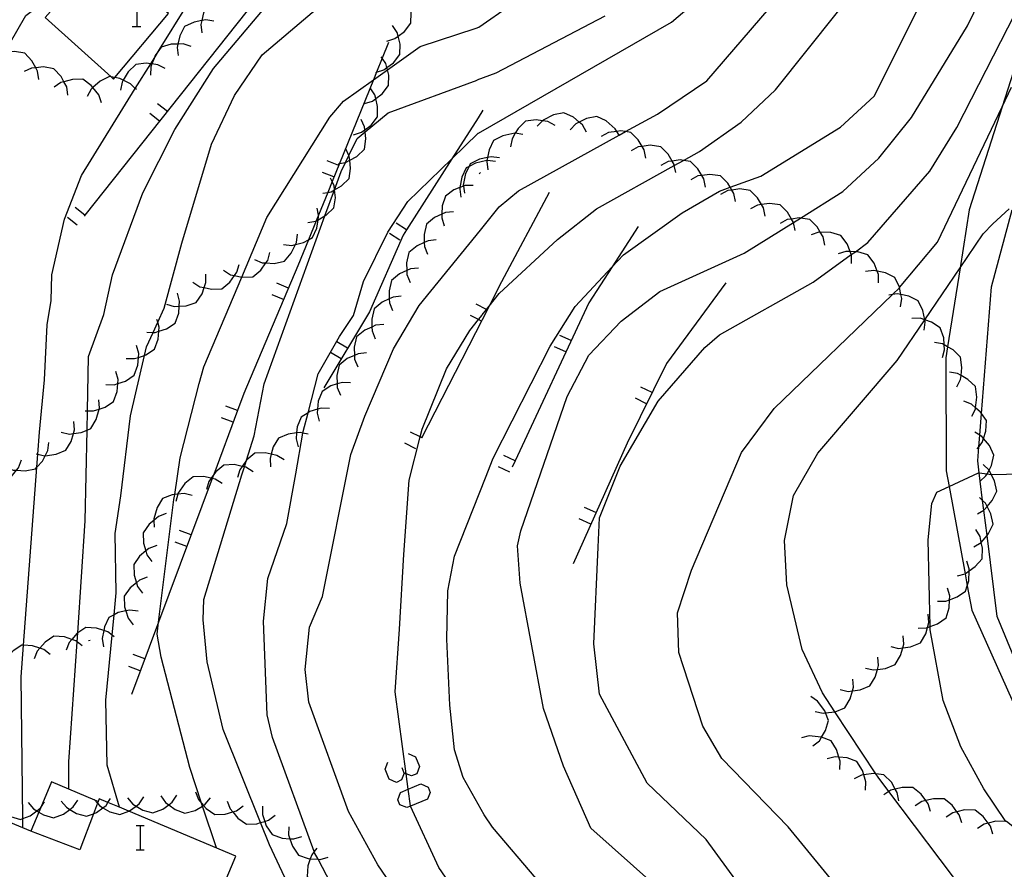
# Model space of a CAD drawing. Units: inches. Extents: x 656349 to 660060, y 4159417 to 4161134.
# Drawn here: x 657076 to 657136, y 4160374 to 4160425 of the extents above; entities that cross this region are included whole.
import ezdxf

# ---------------------------------------------------------------- set-up
doc = ezdxf.new("R2010")
doc.units = ezdxf.units.IN
doc.header["$MEASUREMENT"] = 0
doc.layers.add('Cartografia', color=7, linetype='Continuous')

msp = doc.modelspace()

# ---------------------------------------------------------------- linework, layer by layer
at = {"layer": 'Cartografia', "color": 7, "linetype": 'Continuous'}
for points in [[(657103.911, 4160418.339), (657115.561, 4160425.049), (657119.821, 4160428.679), (657122.451, 4160431.629), (657123.801, 4160433.909), (657126.041, 4160440.539), (657128.161, 4160449.279), (657128.266, 4160450.343), (657128.373, 4160451.426), (657128.447, 4160452.173), (657128.545, 4160453.16), (657128.891, 4160456.659), (657130.221, 4160462.699), (657130.781, 4160467.469), (657130.281, 4160475.029), (657130.531, 4160477.789), (657131.521, 4160480.679), (657134.981, 4160486.589), (657136.341, 4160489.549)], [(657104.031, 4160412.489), (657105.171, 4160413.889), (657106.331, 4160414.869), (657112.397, 4160418.22), (657112.786, 4160418.435), (657114.711, 4160419.499), (657117.691, 4160421.499), (657123.081, 4160427.779), (657124.881, 4160430.419), (657127.021, 4160434.799), (657131.281, 4160449.279), (657131.971, 4160452.669), (657132.221, 4160459.969), (657134.241, 4160476.589), (657134.551, 4160478.269), (657135.251, 4160479.759), (657137.271, 4160482.379)], [(657104.141, 4160407.379), (657104.396, 4160407.702), (657104.563, 4160407.912), (657105.171, 4160408.679), (657108.691, 4160411.919), (657111.041, 4160413.769), (657115.734, 4160416.392), (657116.286, 4160416.7), (657117.251, 4160417.239), (657119.771, 4160419.009), (657121.831, 4160420.949), (657125.571, 4160425.639), (657127.201, 4160428.269), (657129.321, 4160432.499), (657131.061, 4160436.649), (657134.081, 4160445.349), (657135.641, 4160451.439), (657136.041, 4160454.529)], [(657081.745, 4160421.739), (657081.901, 4160421.599), (657081.98, 4160421.694), (657085.201, 4160425.559), (657084.571, 4160426.079), (657090.571, 4160433.289), (657090.446, 4160433.411), (657087.291, 4160436.499), (657085.921, 4160435.099), (657081.299, 4160439.127), (657076.031, 4160443.719), (657072.781, 4160439.569), (657077.191, 4160435.609), (657073.173, 4160431.123), (657073.161, 4160431.109), (657073.223, 4160431.053), (657074.149, 4160430.223), (657078.591, 4160426.239), (657077.771, 4160425.319), (657081.745, 4160421.739)], [(657104.341, 4160397.549), (657104.811, 4160398.739), (657108.251, 4160405.499), (657109.751, 4160407.889), (657111.985, 4160410.277), (657112.671, 4160411.009), (657116.201, 4160413.539), (657118.461, 4160414.839), (657119.108, 4160415.075), (657120.951, 4160415.749), (657125.771, 4160418.699), (657127.791, 4160420.569), (657133.831, 4160432.639), (657137.221, 4160442.569)], [(657095.091, 4160432.199), (657080.169, 4160413.39), (657080.121, 4160413.329)], [(657079.19, 4160378.759), (657079.19, 4160378.76), (657079.2, 4160380.409), (657079.694, 4160387.655), (657079.73, 4160388.189), (657080.19, 4160394.949), (657080.295, 4160400.423), (657080.318, 4160401.597), (657080.381, 4160404.869), (657081.301, 4160407.409), (657081.821, 4160409.799), (657083.661, 4160414.749), (657085.591, 4160418.569), (657087.931, 4160422.249), (657091.551, 4160426.539), (657093.501, 4160428.319), (657094.561, 4160428.929), (657100.258, 4160430.508), (657101.14, 4160430.753), (657103.111, 4160431.299), (657103.631, 4160431.539)], [(657117.13, 4160370.689), (657110.7, 4160376.419), (657109.05, 4160380.159), (657107.83, 4160383.629), (657106.441, 4160391.189), (657106.271, 4160393.439), (657106.471, 4160394.359), (657109.261, 4160402.459), (657110.571, 4160404.939), (657112.521, 4160407.009), (657114.861, 4160408.789), (657119.951, 4160411.099), (657122.921, 4160412.956), (657123.341, 4160413.219), (657125.901, 4160414.819), (657128.071, 4160416.829), (657130.041, 4160419.279), (657133.421, 4160424.809), (657136.084, 4160430.281)], [(657135.57, 4160358.419), (657133.36, 4160360.879), (657132.553, 4160361.526), (657125.46, 4160367.219), (657125.121, 4160367.527), (657120.69, 4160371.559), (657117.65, 4160375.729), (657114.09, 4160379.119), (657111.22, 4160384.499), (657110.87, 4160387.539), (657111.131, 4160393.359), (657111.211, 4160395.129), (657112.471, 4160398.259), (657114.751, 4160402.169), (657117.571, 4160405.409), (657118.461, 4160406.179), (657124.111, 4160409.349), (657126.408, 4160411.013), (657126.657, 4160411.193), (657127.411, 4160411.739), (657131.161, 4160416.059), (657132.791, 4160418.679), (657138.523, 4160429.909)], [(657082.25, 4160377.659), (657082.247, 4160377.67), (657081.51, 4160380.219), (657081.43, 4160384.129), (657081.805, 4160388.046), (657081.924, 4160389.291), (657082.05, 4160390.619), (657081.99, 4160394.199), (657082.341, 4160396.459), (657082.921, 4160401.289), (657083.759, 4160404.93), (657083.881, 4160405.459), (657084.275, 4160406.322), (657084.557, 4160406.939), (657084.941, 4160407.779), (657086.011, 4160411.699), (657087.801, 4160417.689), (657089.201, 4160420.609), (657090.871, 4160423.069), (657093.881, 4160425.629), (657096.201, 4160426.909), (657100.099, 4160428.023), (657100.174, 4160428.044), (657103.691, 4160429.049)], [(657074.13, 4160377.389), (657073.57, 4160380.449), (657073.311, 4160385.734), (657073.292, 4160386.127), (657073.27, 4160386.559), (657074.273, 4160397.327), (657074.283, 4160397.429), (657074.611, 4160400.949), (657074.621, 4160402.499), (657074.591, 4160410.579), (657075.061, 4160421.509), (657075.481, 4160423.237), (657075.51, 4160423.357), (657075.591, 4160423.689), (657076.591, 4160425.449), (657078.151, 4160426.629)], [(657089.391, 4160426.479), (657088.901, 4160426.559), (657088.639, 4160426.511), (657088.191, 4160426.429), (657087.621, 4160426.159), (657087.331, 4160425.599), (657087.225, 4160425.136), (657087.171, 4160424.899), (657087.231, 4160424.399)], [(657098.391, 4160423.899), (657098.871, 4160424.049), (657099.066, 4160424.193), (657099.451, 4160424.479), (657099.841, 4160424.979), (657099.851, 4160425.609), (657099.731, 4160426.103), (657099.681, 4160426.309), (657099.401, 4160426.719)], [(657076.42, 4160376.429), (657076.42, 4160376.429), (657076.414, 4160376.989), (657076.32, 4160385.549), (657076.464, 4160387.453), (657077.271, 4160398.191), (657077.33, 4160398.967), (657077.431, 4160400.309), (657077.721, 4160403.459), (657077.891, 4160406.789), (657078.121, 4160408.239), (657078.171, 4160409.799), (657078.941, 4160413.149), (657079.951, 4160415.789), (657083.208, 4160421.034), (657084.137, 4160422.53), (657084.337, 4160422.853), (657084.675, 4160423.397), (657086.291, 4160425.999)], [(657083.303, 4160426.299), (657083.303, 4160424.785)], [(657103.781, 4160424.679), (657103.941, 4160424.729), (657105.841, 4160426.069)], [(657103.841, 4160421.559), (657104.991, 4160421.979), (657111.561, 4160425.429)], [(657083.024, 4160424.785), (657083.303, 4160424.785), (657083.542, 4160424.785)], [(657087.951, 4160425.099), (657087.461, 4160425.179), (657087.225, 4160425.136), (657086.751, 4160425.049), (657086.181, 4160424.779), (657085.891, 4160424.219), (657085.777, 4160423.72), (657085.731, 4160423.519), (657085.791, 4160423.019)], [(657097.721, 4160422.009), (657097.762, 4160422.022), (657098.201, 4160422.159), (657098.389, 4160422.299), (657098.781, 4160422.589), (657099.171, 4160423.089), (657099.181, 4160423.719), (657099.066, 4160424.193), (657099.011, 4160424.419), (657098.731, 4160424.829)], [(657088.1, 4160375.219), (657087.261, 4160377.748), (657087.204, 4160377.92), (657086.49, 4160380.069), (657084.76, 4160386.719), (657084.52, 4160388.119), (657084.61, 4160388.834), (657085.54, 4160396.249), (657085.586, 4160396.545), (657085.921, 4160398.749), (657087.051, 4160403.249), (657087.351, 4160404.239), (657089.632, 4160409.655), (657091.151, 4160413.259), (657094.941, 4160419.309), (657095.771, 4160420.279), (657097.577, 4160421.565), (657098.421, 4160422.166), (657100.391, 4160423.569), (657103.781, 4160424.679)], [(657098.491, 4160423.819), (657098.105, 4160422.869), (657097.762, 4160422.022), (657097.577, 4160421.565), (657095.528, 4160416.513), (657095.084, 4160415.418), (657094.822, 4160414.773), (657094.26, 4160413.386), (657094.125, 4160413.053), (657093.661, 4160411.908), (657093.021, 4160410.329), (657089.761, 4160402.629), (657089.38, 4160401.609), (657087.938, 4160397.746), (657087.849, 4160397.508), (657084.61, 4160388.834), (657082.98, 4160384.469)], [(657086.571, 4160423.579), (657086.101, 4160423.729), (657085.777, 4160423.72), (657085.381, 4160423.709), (657084.771, 4160423.529), (657084.675, 4160423.397), (657084.401, 4160423.019), (657084.337, 4160422.853), (657084.21, 4160422.52), (657084.141, 4160422.339), (657084.131, 4160421.839)], [(657136.861, 4160424.139), (657135.517, 4160419.929), (657133.531, 4160413.709), (657132.979, 4160410.217), (657132.227, 4160405.454), (657132.121, 4160404.779), (657132.141, 4160397.969), (657132.314, 4160397.023), (657133.277, 4160391.762), (657133.41, 4160391.037), (657133.681, 4160389.559), (657139.45, 4160376.679)], [(657077.381, 4160421.579), (657077.311, 4160422.079), (657077.195, 4160422.293), (657076.971, 4160422.709), (657076.531, 4160423.169), (657075.911, 4160423.279), (657075.599, 4160423.249), (657075.481, 4160423.237), (657075.191, 4160423.209), (657074.741, 4160422.999)], [(657085.011, 4160422.239), (657084.571, 4160422.469), (657084.21, 4160422.52), (657084.137, 4160422.53), (657083.861, 4160422.569), (657083.231, 4160422.489), (657082.771, 4160422.049), (657082.479, 4160421.539), (657082.411, 4160421.419), (657082.311, 4160420.929)], [(657097.041, 4160420.129), (657097.521, 4160420.279), (657097.718, 4160420.425), (657098.101, 4160420.709), (657098.491, 4160421.209), (657098.501, 4160421.839), (657098.421, 4160422.166), (657098.389, 4160422.299), (657098.331, 4160422.539), (657098.105, 4160422.869), (657098.051, 4160422.949)], [(657079.141, 4160420.639), (657079.071, 4160421.139), (657078.903, 4160421.449), (657078.731, 4160421.769), (657078.291, 4160422.229), (657077.671, 4160422.339), (657077.195, 4160422.293), (657076.951, 4160422.269), (657076.501, 4160422.059)], [(657081.161, 4160420.179), (657081.001, 4160420.649), (657080.649, 4160421.095), (657080.551, 4160421.219), (657080.041, 4160421.599), (657079.411, 4160421.589), (657078.903, 4160421.449), (657078.721, 4160421.399), (657078.311, 4160421.109)], [(657083.271, 4160420.969), (657083.208, 4160421.034), (657082.921, 4160421.329), (657082.479, 4160421.539), (657082.271, 4160421.639), (657081.98, 4160421.694), (657081.745, 4160421.739), (657081.641, 4160421.759), (657081.081, 4160421.479), (657080.649, 4160421.095), (657080.541, 4160420.999), (657080.301, 4160420.559)], [(657093.3, 4160371.159), (657091.3, 4160375.399), (657090.76, 4160376.743), (657088.5, 4160382.369), (657087.54, 4160386.449), (657087.31, 4160388.989), (657087.34, 4160390.199), (657089.641, 4160397.739), (657089.789, 4160398.21), (657089.913, 4160398.605), (657090.381, 4160400.089), (657090.981, 4160403.219), (657094.654, 4160413.346), (657095.226, 4160414.923), (657095.227, 4160414.928), (657095.631, 4160416.039), (657095.896, 4160416.581), (657096.097, 4160416.99), (657096.601, 4160418.019), (657097.074, 4160418.416), (657098.461, 4160419.579), (657103.841, 4160421.549)], [(657096.371, 4160418.249), (657096.851, 4160418.399), (657097.059, 4160418.554), (657097.431, 4160418.829), (657097.821, 4160419.329), (657097.831, 4160419.959), (657097.718, 4160420.425), (657097.661, 4160420.659), (657097.381, 4160421.069)], [(657136.693, 4160362.013), (657135.18, 4160362.849), (657134.702, 4160363.246), (657134.664, 4160363.278), (657130.8, 4160366.489), (657128.358, 4160369.474), (657122.61, 4160376.499), (657118.6, 4160380.619), (657117.46, 4160382.559), (657116.001, 4160387.019), (657115.931, 4160389.409), (657116.761, 4160391.979), (657119.791, 4160399.079), (657121.761, 4160401.729), (657128.896, 4160408.609), (657129.321, 4160409.019), (657129.327, 4160409.027), (657131.611, 4160411.759), (657135.517, 4160419.929), (657136.081, 4160421.109)], [(657085.141, 4160419.659), (657084.551, 4160420.119)], [(657084.671, 4160419.069), (657084.081, 4160419.529)], [(657104.181, 4160419.729), (657103.891, 4160419.269)], [(657110.441, 4160418.409), (657110.191, 4160418.839), (657109.999, 4160419.003), (657109.641, 4160419.309), (657109.071, 4160419.579), (657108.451, 4160419.449), (657107.811, 4160419.129), (657107.773, 4160419.09), (657107.461, 4160418.769)], [(657103.891, 4160419.269), (657102.313, 4160416.8), (657099.579, 4160412.52), (657099.361, 4160412.179), (657097.341, 4160407.569), (657094.581, 4160402.979)], [(657095.451, 4160416.499), (657095.528, 4160416.513), (657095.896, 4160416.581), (657095.941, 4160416.589), (657096.147, 4160416.704), (657096.571, 4160416.939), (657097.031, 4160417.379), (657097.121, 4160417.999), (657097.074, 4160418.416), (657097.059, 4160418.554), (657097.041, 4160418.719), (657096.831, 4160419.169)], [(657108.541, 4160418.809), (657108.101, 4160419.039), (657107.773, 4160419.09), (657107.391, 4160419.149), (657106.761, 4160419.069), (657106.301, 4160418.629), (657106.13, 4160418.335), (657105.941, 4160418.009), (657105.841, 4160417.519)], [(657112.421, 4160418.179), (657112.397, 4160418.22), (657112.264, 4160418.449), (657112.171, 4160418.609), (657111.621, 4160419.079), (657111.051, 4160419.349), (657110.431, 4160419.219), (657109.999, 4160419.003), (657109.791, 4160418.899), (657109.441, 4160418.539)], [(657095.009, 4160373.069), (657094.236, 4160374.538), (657094.03, 4160374.929), (657094.005, 4160374.998), (657091.48, 4160381.879), (657091.16, 4160383.239), (657090.94, 4160388.909), (657091.2, 4160391.469), (657092.341, 4160394.789), (657092.891, 4160397.799), (657093.314, 4160400.246), (657093.331, 4160400.339), (657093.631, 4160401.479), (657094.251, 4160403.829), (657095.521, 4160406.069), (657096.371, 4160407.349), (657096.971, 4160409.389), (657098.441, 4160412.379), (657099.661, 4160414.229), (657102.313, 4160416.8), (657103.901, 4160418.339), (657103.911, 4160418.339)], [(657106.591, 4160418.269), (657106.13, 4160418.335), (657106.101, 4160418.339), (657105.391, 4160418.189), (657104.831, 4160417.909), (657104.551, 4160417.339), (657104.458, 4160416.87), (657104.423, 4160416.693), (657104.411, 4160416.629), (657104.481, 4160416.139)], [(657114.021, 4160416.839), (657113.921, 4160417.329), (657113.797, 4160417.542), (657113.561, 4160417.949), (657113.111, 4160418.389), (657112.786, 4160418.435), (657112.481, 4160418.479), (657112.264, 4160418.449), (657111.761, 4160418.379), (657111.321, 4160418.149)], [(657094.531, 4160414.719), (657094.822, 4160414.773), (657095.021, 4160414.809), (657095.226, 4160414.923), (657095.228, 4160414.924), (657095.651, 4160415.159), (657096.111, 4160415.599), (657096.201, 4160416.219), (657096.147, 4160416.704), (657096.121, 4160416.939), (657096.097, 4160416.99), (657095.911, 4160417.389)], [(657115.821, 4160415.969), (657115.734, 4160416.392), (657115.721, 4160416.459), (657115.603, 4160416.662), (657115.361, 4160417.079), (657114.911, 4160417.519), (657114.281, 4160417.609), (657113.797, 4160417.542), (657113.561, 4160417.509), (657113.121, 4160417.279)], [(657095.481, 4160416.399), (657094.781, 4160416.679)], [(657104.941, 4160416.629), (657104.451, 4160416.699), (657104.423, 4160416.693), (657103.741, 4160416.539), (657103.344, 4160416.334), (657103.181, 4160416.249), (657102.911, 4160415.679), (657102.798, 4160415.061), (657102.781, 4160414.969), (657102.851, 4160414.479)], [(657105.181, 4160416.849), (657104.691, 4160416.919), (657104.458, 4160416.87), (657103.981, 4160416.769), (657103.421, 4160416.489), (657103.344, 4160416.334), (657103.141, 4160415.919), (657103.001, 4160415.209), (657103.01, 4160415.144), (657103.071, 4160414.719)], [(657117.621, 4160415.089), (657117.521, 4160415.579), (657117.397, 4160415.792), (657117.161, 4160416.199), (657116.711, 4160416.639), (657116.286, 4160416.7), (657116.081, 4160416.729), (657115.603, 4160416.662), (657115.361, 4160416.629), (657114.921, 4160416.399)], [(657095.191, 4160415.699), (657094.501, 4160415.979)], [(657103.961, 4160415.899), (657104.031, 4160415.969)], [(657119.421, 4160414.219), (657119.321, 4160414.709), (657119.202, 4160414.912), (657119.108, 4160415.075), (657118.961, 4160415.329), (657118.511, 4160415.769), (657117.881, 4160415.859), (657117.397, 4160415.792), (657117.161, 4160415.759), (657116.721, 4160415.529)], [(657093.611, 4160412.949), (657094.101, 4160413.039), (657094.125, 4160413.053), (657094.238, 4160413.115), (657094.654, 4160413.346), (657094.731, 4160413.389), (657095.191, 4160413.829), (657095.281, 4160414.449), (657095.228, 4160414.924), (657095.227, 4160414.928), (657095.201, 4160415.169), (657095.084, 4160415.418), (657094.991, 4160415.619)], [(657103.601, 4160415.179), (657103.101, 4160415.179), (657103.01, 4160415.144), (657102.798, 4160415.061), (657102.431, 4160414.919), (657101.921, 4160414.549), (657101.731, 4160413.949), (657101.71, 4160413.453), (657101.701, 4160413.229), (657101.851, 4160412.749)], [(657108.181, 4160414.759), (657105.311, 4160409.369), (657104.563, 4160407.912), (657104.141, 4160407.089)], [(657121.221, 4160413.339), (657121.121, 4160413.829), (657120.997, 4160414.042), (657120.761, 4160414.449), (657120.311, 4160414.889), (657119.681, 4160414.979), (657119.202, 4160414.912), (657118.961, 4160414.879), (657118.521, 4160414.649)], [(657123.021, 4160412.469), (657122.921, 4160412.956), (657122.921, 4160412.959), (657122.802, 4160413.164), (657122.561, 4160413.579), (657122.111, 4160414.019), (657121.481, 4160414.109), (657120.997, 4160414.042), (657120.761, 4160414.009), (657120.321, 4160413.779)], [(657080.171, 4160413.389), (657080.169, 4160413.39), (657079.581, 4160413.849)], [(657092.151, 4160411.619), (657092.651, 4160411.569), (657092.87, 4160411.622), (657093.351, 4160411.739), (657093.661, 4160411.908), (657093.901, 4160412.039), (657094.161, 4160412.619), (657094.238, 4160413.115), (657094.271, 4160413.329), (657094.26, 4160413.386), (657094.181, 4160413.819)], [(657102.411, 4160413.599), (657101.921, 4160413.549), (657101.71, 4160413.453), (657101.261, 4160413.249), (657100.771, 4160412.849), (657100.631, 4160412.229), (657100.644, 4160411.746), (657100.651, 4160411.509), (657100.841, 4160411.039)], [(657137.119, 4160366.056), (657134.52, 4160370.889), (657133.331, 4160372.463), (657128.677, 4160378.624), (657128.03, 4160379.479), (657127.891, 4160379.691), (657125.425, 4160383.437), (657124.681, 4160384.569), (657123.451, 4160387.199), (657122.521, 4160391.089), (657122.391, 4160393.769), (657122.931, 4160396.479), (657124.401, 4160399.029), (657129.191, 4160404.629), (657130.846, 4160407.071), (657130.855, 4160407.083), (657132.979, 4160410.217), (657134.371, 4160412.269), (657134.951, 4160412.869), (657135.931, 4160413.779)], [(657139.021, 4160379.989), (657135.221, 4160389.179), (657134.605, 4160394.075), (657134.413, 4160395.601), (657134.34, 4160396.184), (657134.195, 4160397.341), (657134.131, 4160397.853), (657134.041, 4160398.569), (657134.108, 4160399.416), (657134.165, 4160400.125), (657134.27, 4160401.434), (657134.881, 4160409.079), (657136.126, 4160413.715)], [(657079.701, 4160412.799), (657079.111, 4160413.259)], [(657099.581, 4160412.519), (657099.579, 4160412.52), (657098.941, 4160412.919)], [(657124.811, 4160411.589), (657124.711, 4160412.079), (657124.544, 4160412.367), (657124.351, 4160412.699), (657123.901, 4160413.139), (657123.341, 4160413.219), (657123.271, 4160413.229), (657122.802, 4160413.164), (657122.551, 4160413.129), (657122.111, 4160412.899)], [(657105, 4160365.549), (657101.63, 4160368.669), (657097.85, 4160374.189), (657096.07, 4160377.419), (657093.67, 4160384.019), (657093.46, 4160385.979), (657093.72, 4160388.529), (657094.5, 4160390.389), (657096.221, 4160398.949), (657097.061, 4160401.269), (657098.781, 4160405.329), (657100.341, 4160407.939), (657104.031, 4160412.489)], [(657099.171, 4160411.879), (657098.541, 4160412.289)], [(657113.561, 4160412.719), (657111.985, 4160410.277), (657110.581, 4160408.099), (657106.129, 4160398.58), (657105.951, 4160398.199)], [(657126.431, 4160410.479), (657126.421, 4160410.979), (657126.408, 4160411.013), (657126.335, 4160411.202), (657126.161, 4160411.659), (657125.791, 4160412.169), (657125.181, 4160412.349), (657124.544, 4160412.367), (657124.461, 4160412.369), (657123.991, 4160412.219)], [(657090.401, 4160410.729), (657090.861, 4160410.529), (657091.092, 4160410.516), (657091.581, 4160410.489), (657092.201, 4160410.629), (657092.621, 4160411.099), (657092.87, 4160411.622), (657092.931, 4160411.749), (657092.991, 4160412.249)], [(657101.361, 4160411.899), (657100.871, 4160411.849), (657100.644, 4160411.746), (657100.211, 4160411.549), (657099.721, 4160411.149), (657099.581, 4160410.529), (657099.594, 4160410.05), (657099.601, 4160409.809), (657099.791, 4160409.339)], [(657088.531, 4160410.069), (657088.961, 4160409.799), (657089.198, 4160409.748), (657089.632, 4160409.655), (657089.661, 4160409.649), (657090.291, 4160409.679), (657090.781, 4160410.079), (657091.092, 4160410.516), (657091.201, 4160410.669), (657091.331, 4160411.149)], [(657128.061, 4160409.319), (657128.051, 4160409.819), (657127.975, 4160410.016), (657127.791, 4160410.499), (657127.421, 4160411.009), (657126.811, 4160411.189), (657126.657, 4160411.193), (657126.335, 4160411.202), (657126.091, 4160411.209), (657125.621, 4160411.059)], [(657086.671, 4160409.349), (657087.101, 4160409.079), (657087.367, 4160409.022), (657087.801, 4160408.929), (657088.431, 4160408.959), (657088.921, 4160409.359), (657089.198, 4160409.748), (657089.341, 4160409.949), (657089.471, 4160410.429)], [(657100.301, 4160410.199), (657099.811, 4160410.149), (657099.594, 4160410.05), (657099.151, 4160409.849), (657098.661, 4160409.449), (657098.521, 4160408.829), (657098.534, 4160408.346), (657098.541, 4160408.109), (657098.731, 4160407.639)], [(657129.391, 4160407.859), (657129.461, 4160408.359), (657129.412, 4160408.6), (657129.327, 4160409.027), (657129.321, 4160409.059), (657129.041, 4160409.629), (657128.481, 4160409.909), (657127.975, 4160410.016), (657127.771, 4160410.059), (657127.271, 4160409.989)], [(657085.081, 4160408.019), (657085.561, 4160407.879), (657085.859, 4160407.896), (657086.281, 4160407.919), (657086.881, 4160408.129), (657087.241, 4160408.649), (657087.367, 4160409.022), (657087.471, 4160409.329), (657087.471, 4160409.829)], [(657118.841, 4160409.319), (657115.271, 4160404.439), (657112.881, 4160399.649), (657109.621, 4160392.359)], [(657092.451, 4160408.999), (657091.751, 4160409.289)], [(657083.901, 4160406.329), (657084.275, 4160406.322), (657084.401, 4160406.319), (657084.624, 4160406.39), (657085.091, 4160406.539), (657085.611, 4160406.889), (657085.831, 4160407.489), (657085.859, 4160407.896), (657085.881, 4160408.209), (657085.751, 4160408.689)], [(657092.151, 4160408.299), (657091.461, 4160408.599)], [(657099.251, 4160408.499), (657098.761, 4160408.449), (657098.534, 4160408.346), (657098.101, 4160408.149), (657097.611, 4160407.749), (657097.471, 4160407.129), (657097.484, 4160406.646), (657097.491, 4160406.409), (657097.681, 4160405.939)], [(657130.801, 4160406.449), (657130.871, 4160406.949), (657130.846, 4160407.071), (657130.843, 4160407.087), (657130.731, 4160407.649), (657130.451, 4160408.219), (657129.891, 4160408.499), (657129.412, 4160408.6), (657129.181, 4160408.649), (657128.896, 4160408.609), (657128.681, 4160408.579)], [(657104.441, 4160407.679), (657104.396, 4160407.702), (657103.771, 4160408.019)], [(657082.661, 4160404.749), (657083.161, 4160404.739), (657083.394, 4160404.813), (657083.759, 4160404.93), (657083.851, 4160404.959), (657084.371, 4160405.309), (657084.591, 4160405.909), (657084.624, 4160406.39), (657084.641, 4160406.629), (657084.557, 4160406.939), (657084.511, 4160407.109)], [(657104.91, 4160370.029), (657103.39, 4160371.319), (657101.53, 4160374.039), (657099.813, 4160377.742), (657099.81, 4160377.749), (657099.673, 4160378.767), (657099.549, 4160379.684), (657098.88, 4160384.639), (657099.15, 4160388.409), (657099.411, 4160392.919), (657099.741, 4160397.409), (657100.395, 4160400.018), (657100.511, 4160400.479), (657101.991, 4160404.119), (657103.391, 4160406.429), (657103.917, 4160407.098), (657104.131, 4160407.369)], [(657104.141, 4160407.089), (657100.481, 4160399.949)], [(657104.091, 4160407.009), (657103.917, 4160407.098), (657103.431, 4160407.349)], [(657131.911, 4160404.799), (657132.041, 4160405.279), (657132.02, 4160405.572), (657131.991, 4160405.999), (657131.781, 4160406.599), (657131.251, 4160406.949), (657130.855, 4160407.083), (657130.843, 4160407.087), (657130.571, 4160407.179), (657130.071, 4160407.169)], [(657098.201, 4160406.799), (657097.711, 4160406.749), (657097.484, 4160406.646), (657097.051, 4160406.449), (657096.561, 4160406.049), (657096.421, 4160405.429), (657096.434, 4160404.936), (657096.441, 4160404.709), (657096.631, 4160404.239)], [(657096.021, 4160405.379), (657095.371, 4160405.759)], [(657109.511, 4160405.829), (657108.831, 4160406.139)], [(657081.431, 4160403.179), (657081.931, 4160403.169), (657082.154, 4160403.24), (657082.621, 4160403.389), (657083.141, 4160403.739), (657083.361, 4160404.339), (657083.394, 4160404.813), (657083.411, 4160405.059), (657083.281, 4160405.539)], [(657109.191, 4160405.149), (657108.511, 4160405.459)], [(657132.781, 4160403.039), (657133.011, 4160403.479), (657133.038, 4160403.725), (657133.091, 4160404.199), (657133.001, 4160404.829), (657132.551, 4160405.269), (657132.227, 4160405.454), (657132.02, 4160405.572), (657131.921, 4160405.629), (657131.431, 4160405.709)], [(657095.631, 4160404.729), (657094.991, 4160405.119)], [(657097.151, 4160405.089), (657096.661, 4160405.039), (657096.434, 4160404.936), (657096.001, 4160404.739), (657095.511, 4160404.339), (657095.371, 4160403.719), (657095.385, 4160403.213), (657095.391, 4160402.999), (657095.581, 4160402.529)], [(657080.191, 4160401.599), (657080.318, 4160401.597), (657080.691, 4160401.589), (657081.023, 4160401.695), (657081.381, 4160401.809), (657081.901, 4160402.159), (657082.121, 4160402.759), (657082.154, 4160403.24), (657082.171, 4160403.479), (657082.041, 4160403.959)], [(657133.681, 4160401.259), (657133.911, 4160401.699), (657133.918, 4160401.769), (657133.991, 4160402.419), (657133.901, 4160403.049), (657133.451, 4160403.489), (657133.038, 4160403.725), (657132.821, 4160403.849), (657132.331, 4160403.929)], [(657096.201, 4160403.289), (657095.701, 4160403.309), (657095.385, 4160403.213), (657095.011, 4160403.099), (657094.481, 4160402.759), (657094.251, 4160402.169), (657094.203, 4160401.69), (657094.181, 4160401.459), (657094.301, 4160400.969)], [(657114.391, 4160402.689), (657113.711, 4160403.019)], [(657078.741, 4160400.299), (657079.231, 4160400.189), (657079.468, 4160400.219), (657079.941, 4160400.279), (657080.295, 4160400.423), (657080.531, 4160400.519), (657080.851, 4160401.059), (657081.023, 4160401.695), (657081.041, 4160401.759), (657081.011, 4160402.259)], [(657114.051, 4160402.009), (657113.381, 4160402.349)], [(657134.011, 4160399.289), (657134.108, 4160399.416), (657134.311, 4160399.679), (657134.39, 4160399.928), (657134.531, 4160400.369), (657134.571, 4160400.999), (657134.27, 4160401.434), (657134.211, 4160401.519), (657133.918, 4160401.769), (657133.661, 4160401.989), (657133.201, 4160402.179)], [(657089.381, 4160401.609), (657089.38, 4160401.609), (657088.671, 4160401.869)], [(657094.931, 4160401.739), (657094.431, 4160401.759), (657094.203, 4160401.69), (657093.741, 4160401.549), (657093.631, 4160401.479), (657093.211, 4160401.209), (657092.981, 4160400.619), (657092.944, 4160400.253), (657092.911, 4160399.909), (657093.031, 4160399.419)], [(657089.111, 4160400.899), (657088.411, 4160401.159)], [(657077.231, 4160398.989), (657077.33, 4160398.967), (657077.721, 4160398.879), (657077.769, 4160398.885), (657078.431, 4160398.969), (657079.021, 4160399.209), (657079.341, 4160399.749), (657079.468, 4160400.219), (657079.531, 4160400.449), (657079.501, 4160400.949)], [(657093.641, 4160400.179), (657093.314, 4160400.246), (657093.151, 4160400.279), (657092.944, 4160400.253), (657092.441, 4160400.189), (657091.851, 4160399.949), (657091.531, 4160399.409), (657091.413, 4160398.976), (657091.341, 4160398.709), (657091.371, 4160398.209)], [(657100.491, 4160399.969), (657100.395, 4160400.018), (657099.821, 4160400.309)], [(657134.171, 4160397.319), (657134.195, 4160397.341), (657134.541, 4160397.659), (657134.608, 4160397.789), (657134.724, 4160398.015), (657134.871, 4160398.299), (657135.011, 4160398.919), (657134.751, 4160399.489), (657134.39, 4160399.928), (657134.291, 4160400.049), (657134.165, 4160400.125), (657133.861, 4160400.309)], [(657075.38, 4160398.219), (657075.84, 4160398.019), (657076.037, 4160398.005), (657076.561, 4160397.969), (657077.181, 4160398.089), (657077.271, 4160398.191), (657077.601, 4160398.559), (657077.769, 4160398.885), (657077.931, 4160399.199), (657077.991, 4160399.689)], [(657100.141, 4160399.299), (657099.481, 4160399.639)], [(657073.46, 4160397.739), (657073.871, 4160397.449), (657074.207, 4160397.347), (657074.273, 4160397.327), (657074.561, 4160397.239), (657075.19, 4160397.229), (657075.71, 4160397.599), (657076.037, 4160398.005), (657076.16, 4160398.159), (657076.33, 4160398.629)], [(657092.181, 4160398.629), (657091.751, 4160398.899), (657091.413, 4160398.976), (657091.051, 4160399.059), (657090.421, 4160399.029), (657089.931, 4160398.629), (657089.913, 4160398.605), (657089.654, 4160398.241), (657089.511, 4160398.039), (657089.381, 4160397.559)], [(657106.131, 4160398.579), (657106.129, 4160398.58), (657105.451, 4160398.889)], [(657090.311, 4160397.919), (657089.881, 4160398.189), (657089.789, 4160398.21), (657089.654, 4160398.241), (657089.181, 4160398.349), (657088.551, 4160398.319), (657088.061, 4160397.919), (657087.938, 4160397.746), (657087.779, 4160397.524), (657087.641, 4160397.329), (657087.511, 4160396.849)], [(657105.811, 4160397.899), (657105.131, 4160398.209)], [(657134.031, 4160395.379), (657134.413, 4160395.601), (657134.461, 4160395.629), (657134.616, 4160395.814), (657134.921, 4160396.179), (657135.191, 4160396.749), (657135.061, 4160397.369), (657134.859, 4160397.759), (657134.731, 4160398.009), (657134.724, 4160398.015), (657134.371, 4160398.359)], [(657088.451, 4160397.199), (657088.021, 4160397.469), (657087.849, 4160397.508), (657087.779, 4160397.524), (657087.321, 4160397.629), (657086.691, 4160397.599), (657086.201, 4160397.199), (657085.78, 4160396.609), (657085.769, 4160396.566), (657085.651, 4160396.129)], [(657104.77, 4160376.479), (657104.25, 4160377.219), (657102.99, 4160379.469), (657102.46, 4160381.129), (657102.19, 4160383.839), (657102, 4160387.819), (657102.061, 4160390.729), (657102.461, 4160392.819), (657104.341, 4160397.539)], [(657135.73, 4160376.819), (657134.41, 4160378.779), (657133.021, 4160381.309), (657131.961, 4160384.119), (657131.171, 4160388.379), (657131.167, 4160388.572), (657131.061, 4160393.799), (657131.271, 4160396.009), (657131.581, 4160396.679), (657132.314, 4160397.023), (657134.091, 4160397.859), (657134.131, 4160397.853), (657134.608, 4160397.789), (657134.831, 4160397.759), (657134.859, 4160397.759), (657137.621, 4160397.809)], [(657086.641, 4160396.489), (657086.161, 4160396.609), (657085.769, 4160396.566), (657085.586, 4160396.545), (657085.441, 4160396.529), (657084.85, 4160396.299), (657084.52, 4160395.759), (657084.321, 4160395.069), (657084.324, 4160394.982), (657084.34, 4160394.569)], [(657133.811, 4160393.389), (657134.241, 4160393.639), (657134.255, 4160393.656), (657134.605, 4160394.075), (657134.701, 4160394.189), (657134.971, 4160394.759), (657134.841, 4160395.379), (657134.616, 4160395.814), (657134.511, 4160396.019), (657134.34, 4160396.184), (657134.151, 4160396.369)], [(657111.001, 4160395.449), (657110.311, 4160395.749)], [(657085.07, 4160395.389), (657084.6, 4160395.209), (657084.324, 4160394.982), (657084.04, 4160394.749), (657083.68, 4160394.229), (657083.7, 4160393.599), (657083.842, 4160393.134), (657083.91, 4160392.909), (657084.21, 4160392.509)], [(657110.691, 4160394.759), (657110.001, 4160395.069)], [(657086.58, 4160394.119), (657085.871, 4160394.379)], [(657132.821, 4160391.639), (657133.277, 4160391.762), (657133.301, 4160391.769), (657133.526, 4160391.929), (657133.891, 4160392.189), (657134.301, 4160392.669), (657134.331, 4160393.299), (657134.255, 4160393.656), (657134.181, 4160394.009), (657133.921, 4160394.429)], [(657084.5, 4160393.469), (657084.03, 4160393.289), (657083.842, 4160393.134), (657083.47, 4160392.829), (657083.11, 4160392.309), (657083.13, 4160391.679), (657083.27, 4160391.222), (657083.34, 4160390.989), (657083.64, 4160390.589)], [(657086.31, 4160393.409), (657085.61, 4160393.669)], [(657131.621, 4160390.099), (657132.121, 4160390.109), (657132.341, 4160390.19), (657132.801, 4160390.359), (657133.311, 4160390.719), (657133.41, 4160391.037), (657133.501, 4160391.329), (657133.526, 4160391.929), (657133.531, 4160392.049), (657133.391, 4160392.519)], [(657083.93, 4160391.559), (657083.46, 4160391.379), (657083.27, 4160391.222), (657082.9, 4160390.919), (657082.54, 4160390.399), (657082.56, 4160389.769), (657082.637, 4160389.518), (657082.77, 4160389.079), (657083.07, 4160388.679)], [(657130.441, 4160388.479), (657130.941, 4160388.489), (657131.013, 4160388.515), (657131.167, 4160388.572), (657131.621, 4160388.739), (657132.131, 4160389.099), (657132.321, 4160389.709), (657132.341, 4160390.19), (657132.351, 4160390.429), (657132.211, 4160390.899)], [(657083.37, 4160389.509), (657082.88, 4160389.569), (657082.637, 4160389.518), (657082.17, 4160389.419), (657081.924, 4160389.291), (657081.61, 4160389.129), (657081.34, 4160388.559), (657081.299, 4160388.331), (657081.21, 4160387.849), (657081.28, 4160387.359)], [(657128.791, 4160387.369), (657129.271, 4160387.259), (657129.514, 4160387.289), (657129.991, 4160387.349), (657130.581, 4160387.589), (657130.901, 4160388.129), (657131.013, 4160388.515), (657131.101, 4160388.819), (657131.061, 4160389.319)], [(657081.93, 4160387.949), (657081.805, 4160388.046), (657081.54, 4160388.249), (657081.299, 4160388.331), (657080.86, 4160388.479), (657080.22, 4160388.519), (657079.73, 4160388.189), (657079.7, 4160388.169), (657079.377, 4160387.798), (657079.22, 4160387.619), (657079.04, 4160387.159)], [(657080, 4160387.419), (657079.694, 4160387.655), (657079.61, 4160387.719), (657079.377, 4160387.798), (657078.93, 4160387.949), (657078.29, 4160387.989), (657077.77, 4160387.639), (657077.447, 4160387.268), (657077.29, 4160387.089), (657077.11, 4160386.629)], [(657127.271, 4160386.069), (657127.751, 4160385.959), (657127.994, 4160385.989), (657128.471, 4160386.049), (657129.061, 4160386.289), (657129.381, 4160386.829), (657129.514, 4160387.289), (657129.581, 4160387.519), (657129.541, 4160388.019)], [(657078.07, 4160386.889), (657077.68, 4160387.189), (657077.447, 4160387.268), (657077, 4160387.419), (657076.464, 4160387.453), (657076.36, 4160387.459), (657075.84, 4160387.109), (657075.523, 4160386.746), (657075.36, 4160386.559), (657075.18, 4160386.099)], [(657080.39, 4160387.739), (657080.49, 4160387.759)], [(657083.78, 4160386.619), (657083.07, 4160386.879)], [(657083.51, 4160385.909), (657082.81, 4160386.169)], [(657125.751, 4160384.769), (657126.231, 4160384.659), (657126.487, 4160384.691), (657126.951, 4160384.749), (657127.541, 4160384.989), (657127.861, 4160385.529), (657127.994, 4160385.989), (657128.061, 4160386.219), (657128.021, 4160386.719)], [(657124.241, 4160383.459), (657124.72, 4160383.349), (657124.86, 4160383.366), (657125.425, 4160383.437), (657125.441, 4160383.439), (657126.031, 4160383.679), (657126.351, 4160384.219), (657126.487, 4160384.691), (657126.551, 4160384.909), (657126.511, 4160385.409)], [(657124.1, 4160381.369), (657124.49, 4160381.689), (657124.62, 4160381.902), (657124.861, 4160382.299), (657125.031, 4160382.909), (657124.86, 4160383.366), (657124.811, 4160383.499), (657124.381, 4160384.079), (657123.971, 4160384.359)], [(657125.72, 4160379.959), (657125.74, 4160380.459), (657125.668, 4160380.697), (657125.53, 4160381.149), (657125.19, 4160381.689), (657124.62, 4160381.902), (657124.6, 4160381.909), (657123.88, 4160381.979), (657123.4, 4160381.859)], [(657099.678, 4160380.919), (657100.116, 4160380.72), (657100.355, 4160380.122), (657100.196, 4160379.684), (657099.877, 4160379.565), (657099.549, 4160379.684), (657099.439, 4160379.724), (657099.319, 4160380.043)], [(657099.439, 4160379.724), (657099.28, 4160379.326), (657098.961, 4160379.166), (657098.523, 4160379.365), (657098.284, 4160379.963), (657098.443, 4160380.401)], [(657127.28, 4160378.699), (657127.3, 4160379.199), (657127.17, 4160379.628), (657127.09, 4160379.889), (657126.75, 4160380.429), (657126.16, 4160380.649), (657125.668, 4160380.697), (657125.44, 4160380.719), (657124.96, 4160380.599)], [(657129.29, 4160378.069), (657129.19, 4160378.559), (657129.07, 4160378.767), (657128.83, 4160379.179), (657128.37, 4160379.629), (657127.891, 4160379.691), (657127.75, 4160379.709), (657127.17, 4160379.628), (657127.03, 4160379.609), (657126.59, 4160379.379)], [(657075.02, 4160364.409), (657077.64, 4160363.319), (657080.09, 4160369.189), (657085.25, 4160367.029), (657086.54, 4160370.129), (657087.23, 4160369.839), (657089.27, 4160374.729), (657082.815, 4160377.432), (657082.247, 4160377.67), (657081.559, 4160377.958), (657081.03, 4160378.179), (657080.96, 4160378.019), (657080.774, 4160378.097), (657079.19, 4160378.76), (657078.14, 4160379.199), (657077.498, 4160377.661), (657077.382, 4160377.384), (657076.9, 4160376.229), (657076.42, 4160376.429), (657074.946, 4160377.044)], [(657099.673, 4160378.767), (657100.435, 4160379.087), (657100.873, 4160378.887), (657100.993, 4160378.569), (657100.833, 4160378.17), (657099.813, 4160377.742), (657099.598, 4160377.652), (657099.16, 4160377.812), (657099.041, 4160378.13), (657099.2, 4160378.569), (657099.673, 4160378.767)], [(657086.84, 4160378.609), (657087.02, 4160378.139), (657087.204, 4160377.92), (657087.319, 4160377.782), (657087.48, 4160377.589), (657088, 4160377.229), (657088.63, 4160377.249), (657089.091, 4160377.389), (657089.32, 4160377.459), (657089.72, 4160377.759)], [(657131.2, 4160377.409), (657131.05, 4160377.889), (657130.911, 4160378.077), (657130.62, 4160378.469), (657130.13, 4160378.859), (657129.49, 4160378.869), (657129.07, 4160378.767), (657128.79, 4160378.699), (657128.677, 4160378.624), (657128.38, 4160378.429)], [(657074.74, 4160377.859), (657075.06, 4160377.479), (657075.279, 4160377.346), (657075.67, 4160377.109), (657076.28, 4160376.939), (657076.414, 4160376.989), (657076.87, 4160377.159), (657077.267, 4160377.454), (657077.45, 4160377.589), (657077.498, 4160377.661), (657077.73, 4160378.009)], [(657076.74, 4160377.959), (657077.06, 4160377.579), (657077.267, 4160377.454), (657077.382, 4160377.384), (657077.67, 4160377.209), (657078.28, 4160377.039), (657078.87, 4160377.259), (657079.256, 4160377.545), (657079.45, 4160377.689), (657079.73, 4160378.109)], [(657080.96, 4160378.019), (657080.923, 4160377.92), (657080.682, 4160377.283), (657079.86, 4160375.109), (657076.9, 4160376.229)], [(657078.73, 4160378.049), (657079.05, 4160377.669), (657079.256, 4160377.545), (657079.66, 4160377.299), (657080.27, 4160377.129), (657080.682, 4160377.283), (657080.86, 4160377.349), (657081.257, 4160377.643), (657081.44, 4160377.779), (657081.559, 4160377.958), (657081.72, 4160378.199)], [(657080.73, 4160378.149), (657080.774, 4160378.097), (657080.923, 4160377.92), (657081.05, 4160377.769), (657081.257, 4160377.643), (657081.66, 4160377.399), (657082.27, 4160377.229), (657082.815, 4160377.432), (657082.86, 4160377.449), (657083.257, 4160377.743), (657083.44, 4160377.879), (657083.72, 4160378.299)], [(657082.73, 4160378.249), (657083.05, 4160377.869), (657083.257, 4160377.743), (657083.66, 4160377.499), (657084.27, 4160377.329), (657084.86, 4160377.549), (657085.222, 4160377.817), (657085.44, 4160377.979), (657085.72, 4160378.399)], [(657084.74, 4160378.369), (657085.03, 4160377.959), (657085.222, 4160377.817), (657085.61, 4160377.529), (657086.2, 4160377.309), (657086.81, 4160377.479), (657087.261, 4160377.748), (657087.319, 4160377.782), (657087.43, 4160377.849), (657087.74, 4160378.239)], [(657088.76, 4160378.039), (657088.94, 4160377.569), (657089.091, 4160377.389), (657089.4, 4160377.019), (657089.92, 4160376.659), (657090.55, 4160376.679), (657090.76, 4160376.743), (657091.018, 4160376.821), (657091.24, 4160376.889), (657091.64, 4160377.189)], [(657133.08, 4160376.729), (657132.93, 4160377.209), (657132.791, 4160377.397), (657132.5, 4160377.789), (657132.01, 4160378.179), (657131.37, 4160378.189), (657130.911, 4160378.077), (657130.67, 4160378.019), (657130.26, 4160377.749)], [(657090.89, 4160377.729), (657090.88, 4160377.229), (657091.018, 4160376.821), (657091.11, 4160376.549), (657091.47, 4160376.019), (657092.06, 4160375.809), (657092.536, 4160375.776), (657092.78, 4160375.759), (657093.26, 4160375.899)], [(657134.96, 4160376.049), (657134.81, 4160376.529), (657134.671, 4160376.717), (657134.38, 4160377.109), (657133.89, 4160377.499), (657133.25, 4160377.509), (657132.791, 4160377.397), (657132.55, 4160377.339), (657132.14, 4160377.069)], [(657136.84, 4160375.369), (657136.69, 4160375.849), (657136.647, 4160375.908), (657136.26, 4160376.429), (657135.77, 4160376.819), (657135.73, 4160376.819), (657135.13, 4160376.829), (657134.671, 4160376.717), (657134.43, 4160376.659), (657134.02, 4160376.389)], [(657083.263, 4160376.577), (657083.502, 4160376.577), (657083.741, 4160376.577)], [(657083.502, 4160376.577), (657083.502, 4160375.102)], [(657092.47, 4160376.499), (657092.46, 4160375.999), (657092.536, 4160375.776), (657092.69, 4160375.319), (657093.05, 4160374.789), (657093.64, 4160374.579), (657093.766, 4160374.57), (657094.236, 4160374.538), (657094.36, 4160374.529), (657094.84, 4160374.669)], [(657129.52, 4160356.509), (657128.85, 4160357.139), (657122.948, 4160361.313), (657121.696, 4160362.198), (657120.86, 4160362.789), (657119.339, 4160364.051), (657114.69, 4160367.909), (657107.4, 4160373.379), (657104.77, 4160376.479)], [(657083.263, 4160375.102), (657083.502, 4160375.102), (657083.741, 4160375.102)], [(657094.17, 4160375.199), (657094.005, 4160374.998), (657093.85, 4160374.809), (657093.766, 4160374.57), (657093.61, 4160374.129), (657093.57, 4160373.499), (657093.91, 4160372.959), (657094.154, 4160372.743), (657094.45, 4160372.479), (657094.91, 4160372.289)]]:
    msp.add_lwpolyline(points, dxfattribs=at)

doc.saveas('drawing.dxf')
